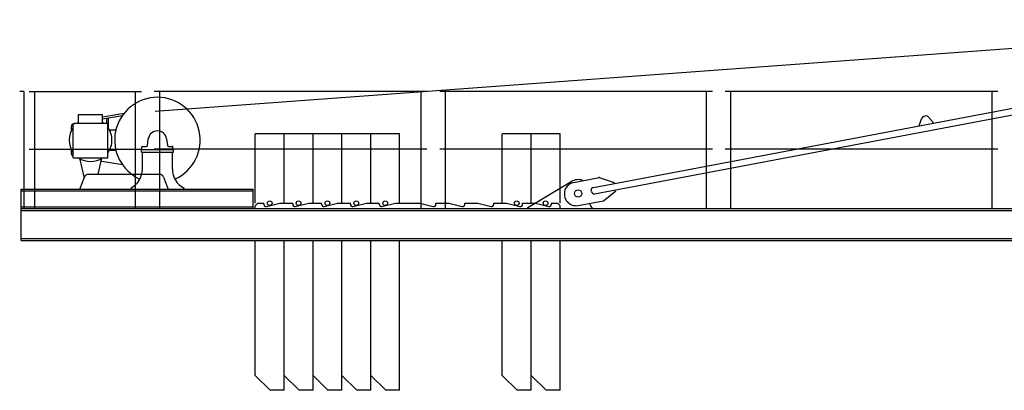
# Model space of a CAD drawing. Extents: x 957 to 213504, y 279464 to 475894.
# Drawn here: x 6957 to 16165, y 352741 to 356207 of the extents above; entities that cross this region are included whole.
import ezdxf

# ---------------------------------------------------------------- set-up
doc = ezdxf.new("R2010")
doc.units = 0
doc.layers.add('1', color=7, linetype='Continuous')

# ---------------------------------------------------------------- blocks, each defined once
blk = doc.blocks.new('W_6020_8_42_5m_UV15')
at = {"linetype": 'Continuous'}
for p, q in [((-11774.9, 5350.3), (-158.6, 6206.8)), ((-7678.2, 4638.3), (-1448.1, 5815.9)), ((-7667, 4579.4), (-1436.9, 5757)), ((-13003, 5536), (-13043, 5536)), ((-13003, 5536), (-13003, 4441)), ((-12492.5, 5239), (-12492.5, 5321)), ((-12492.5, 5321), (-12267.5, 5321)), ((-12267.5, 5299.1), (-12064.9, 5334)), ((-12267.5, 5239), (-12267.5, 5321)), ((-12267.5, 5278.8), (-12082.5, 5310.6)), ((-12228, 5238.5), (-12228, 5279)), ((-12212, 5189.5), (-12212, 5283.8)), ((-4631.9, 5214.1), (-4608.2, 5280)), ((-4540.5, 5292.8), (-4494.3, 5240.1)), ((-12560, 5168.2), (-12560, 5207.4)), ((-12541.5, 5229), (-12531.5, 5239)), ((-12541.5, 4916), (-12541.5, 5229)), ((-12539.2, 5232), (-12538.3, 5232.2)), ((-12531.5, 5239), (-12228.5, 5239)), ((-12228.5, 5239), (-12218.5, 5229)), ((-12218.5, 4916), (-12218.5, 5229)), ((-12204, 5176), (-12143.6, 5176)), ((-11848.8, 5030.6), (-11840.2, 5092.8)), ((-11669.8, 5092.8), (-11661.2, 5030.6)), ((-12560, 4954.6), (-12560, 4993.8)), ((-12204, 4986), (-12143.6, 4986)), ((-11905, 4992), (-11605, 4992)), ((-11905, 4967), (-11905, 4992)), ((-11900, 4992), (-11900, 5017)), ((-11900, 4992), (-11610, 4992)), ((-11895, 5022), (-11858.7, 5022)), ((-11651.3, 5022), (-11615, 5022)), ((-11610, 4992), (-11610, 5017)), ((-11605, 4967), (-11605, 4992)), ((-12541.5, 4916), (-12218.5, 4916)), ((-12484.7, 4910.6), (-12441.1, 4725.2)), ((-12310.5, 4761), (-12275.3, 4910.6)), ((-12275.5, 4884.6), (-12082.5, 4851.4)), ((-11905, 4967), (-11605, 4967)), ((-11895, 4809.6), (-11895, 4967)), ((-11615, 4809.6), (-11615, 4967)), ((-12480, 4621), (-12437.5, 4735)), ((-12400, 4761), (-11995, 4761)), ((-11995, 4761), (-11735, 4761)), ((-11697.5, 4735), (-11655, 4621)), ((-7860.1, 4685.4), (-7624.3, 4729.9)), ((-7624.3, 4729.9), (-7483.5, 4685.3)), ((-13030, 4621), (-10860, 4621)), ((-13030, 4441), (-13030, 4621)), ((-13030, 4607), (-10860, 4607)), ((-11505, 4621), (-11505, 4631)), ((-10860, 4441), (-10860, 4621)), ((-7696.2, 4599.3), (-7698.1, 4609.1)), ((-7583.4, 4513.8), (-7468.7, 4606.7)), ((-7481.7, 4675.5), (-7483.5, 4685.3)), ((-7468.7, 4606.7), (-7470.5, 4616.5)), ((-7819.2, 4469.2), (-7583.4, 4513.8)), ((-13030, 4455), (-10860, 4455)), ((-13030, 4441), (-10860, 4441))]:
    blk.add_line(p, q, dxfattribs=at)
at = {"color": 0, "linetype": 'Continuous'}
for p, q in [((-12955, 5536), (-11905, 5536)), ((-12901.2, 4441), (-12901.2, 5536)), ((-11958.8, 4441), (-11958.8, 5536)), ((-9235, 5536), (-11785, 5536)), ((-11731.2, 4441), (-11731.2, 5536)), ((-9288.8, 4441), (-9288.8, 5536)), ((-6565, 5536), (-9115, 5536)), ((-9061.2, 4441), (-9061.2, 5536)), ((-6618.8, 4441), (-6618.8, 5536)), ((-3895, 5536), (-6445, 5536)), ((-6391.2, 4441), (-6391.2, 5536)), ((-3948.8, 4441), (-3948.8, 5536)), ((-12955, 4996), (-11905, 4996)), ((-9235, 4996), (-11785, 4996)), ((-6565, 4996), (-9115, 4996)), ((-3895, 4996), (-6445, 4996)), ((-8290, 4451), (-7886.8, 4692.5)), ((-13030, 4441), (-1240, 4441)), ((-13030, 4141), (-13030, 4441)), ((-13030, 4422), (-1240, 4422)), ((-10840, 4466), (-10815, 4491)), ((-10840, 4441), (-10840, 4466)), ((-10815, 4491), (-10760, 4491)), ((-10760, 4480), (-10760, 4491)), ((-10760, 4480), (-10760, 4491)), ((-10735.3, 4460.6), (-10610, 4491)), ((-10610, 4491), (-10490, 4491)), ((-10490, 4480), (-10490, 4491)), ((-10465.3, 4460.6), (-10340, 4491)), ((-10340, 4491), (-10220, 4491)), ((-10220, 4480), (-10220, 4491)), ((-10195.3, 4460.6), (-10070, 4491)), ((-10070, 4491), (-9950, 4491)), ((-9950, 4480), (-9950, 4491)), ((-9925.3, 4460.6), (-9800, 4491)), ((-9800, 4491), (-9680, 4491)), ((-9680, 4480), (-9680, 4491)), ((-9655.3, 4460.6), (-9530, 4491)), ((-9530, 4491), (-9300, 4491)), ((-9300, 4491), (-9174.7, 4460.6)), ((-9150, 4491), (-9030, 4491)), ((-9150, 4480), (-9150, 4491)), ((-9030, 4491), (-8904.7, 4460.6)), ((-8880, 4491), (-8760, 4491)), ((-8880, 4480), (-8880, 4491)), ((-8760, 4491), (-8634.7, 4460.6)), ((-8610, 4491), (-8490, 4491)), ((-8610, 4480), (-8610, 4491)), ((-8490, 4491), (-8364.7, 4460.6)), ((-8340, 4491), (-8220, 4491)), ((-8340, 4480), (-8340, 4491)), ((-8290, 4441), (-8290, 4451)), ((-8220, 4491), (-8094.7, 4460.6)), ((-8070, 4480), (-8070, 4491)), ((-8070, 4491), (-8015, 4491)), ((-8015, 4491), (-7990, 4466)), ((-7990, 4441), (-7990, 4466)), ((-7690, 4441), (-7690, 4451)), ((-13030, 4160), (-1240, 4160)), ((-13030, 4141), (-1240, 4141))]:
    blk.add_line(p, q, dxfattribs=at)
at = {"color": 7, "linetype": 'Continuous'}
for p, q in [((-10570, 5140.6), (-10840, 5140.6)), ((-10840, 4490.6), (-10840, 5140.6)), ((-10300, 5140.6), (-10570, 5140.6)), ((-10570, 4490.6), (-10570, 5140.6)), ((-10570, 4490.6), (-10570, 5140.6)), ((-10030, 5140.6), (-10300, 5140.6)), ((-10300, 4490.6), (-10300, 5140.6)), ((-10300, 4490.6), (-10300, 5140.6)), ((-9760, 5140.6), (-10030, 5140.6)), ((-10030, 4490.6), (-10030, 5140.6)), ((-10030, 4490.6), (-10030, 5140.6)), ((-9490, 5140.6), (-9760, 5140.6)), ((-9760, 4490.6), (-9760, 5140.6)), ((-9760, 4490.6), (-9760, 5140.6)), ((-9490, 4490.6), (-9490, 5140.6)), ((-8260, 5140.6), (-8530, 5140.6)), ((-8530, 4490.6), (-8530, 5140.6)), ((-7990, 5140.6), (-8260, 5140.6)), ((-8260, 4490.6), (-8260, 5140.6)), ((-8260, 4490.6), (-8260, 5140.6)), ((-7990, 4490.6), (-7990, 5140.6)), ((-10840, 2880.6), (-10840, 4140.6)), ((-10570, 2880.6), (-10570, 4140.6)), ((-10570, 2740.6), (-10570, 4140.6)), ((-10300, 2880.6), (-10300, 4140.6)), ((-10300, 2740.6), (-10300, 4140.6)), ((-10030, 2880.6), (-10030, 4140.6)), ((-10030, 2740.6), (-10030, 4140.6)), ((-9760, 2880.6), (-9760, 4140.6)), ((-9760, 2740.6), (-9760, 4140.6)), ((-9490, 2740.6), (-9490, 4140.6)), ((-8530, 2880.6), (-8530, 4140.6)), ((-8260, 2880.6), (-8260, 4140.6)), ((-8260, 2740.6), (-8260, 4140.6)), ((-7990, 2740.6), (-7990, 4140.6)), ((-10700, 2740.6), (-10840, 2880.6)), ((-10430, 2740.6), (-10570, 2880.6)), ((-10160, 2740.6), (-10300, 2880.6)), ((-9890, 2740.6), (-10030, 2880.6)), ((-9620, 2740.6), (-9760, 2880.6)), ((-8390, 2740.6), (-8530, 2880.6)), ((-8120, 2740.6), (-8260, 2880.6)), ((-10570, 2740.6), (-10700, 2740.6)), ((-10300, 2740.6), (-10430, 2740.6)), ((-10030, 2740.6), (-10160, 2740.6)), ((-9760, 2740.6), (-9890, 2740.6)), ((-9490, 2740.6), (-9620, 2740.6)), ((-8260, 2740.6), (-8390, 2740.6)), ((-7990, 2740.6), (-8120, 2740.6))]:
    blk.add_line(p, q, dxfattribs=at)
at = {"linetype": 'Continuous'}
blk.add_circle((-7820, 4581), 35, dxfattribs=at)
at = {"color": 0, "linetype": 'Continuous'}
blk.add_circle((-7820, 4581), 35, dxfattribs=at)
at = {"color": 7, "linetype": 'Continuous'}
for centre in [(-10705, 4490.6), (-10435, 4490.6), (-10165, 4490.6), (-9895, 4490.6), (-9625, 4490.6), (-8395, 4490.6), (-8125, 4490.6)]:
    blk.add_circle(centre, 22, dxfattribs=at)
at = {"linetype": 'Continuous'}
for centre, radius, start, end in [((-11755, 5081), 400, 294.09897, 245.89998), ((-4570.6, 5266.4), 40, 41.21358, 160.19311), ((-12380, 5081), 200, 143.85241, 216.14759), ((-12535, 5207.4), 25, 99.76726, 179.99991), ((-12380, 5081), 200, 124.22888, 127.81447), ((-12380, 5081), 200, 52.18553, 55.77112), ((-12380, 5081), 200, 0, 36.14759), ((-11755, 5081), 86, 7.89132, 172.10869), ((-12380, 5081), 200, 323.85241, 360), ((-11895, 5017), 5, 89.99998, 180.00002), ((-11858.7, 5032), 10, 269.99996, 352.10869), ((-11651.3, 5032), 10, 187.89131, 270.00002), ((-11615, 5017), 5, 0, 89.99998), ((-12535, 4954.6), 25, 180.00009, 254.9298), ((-12380, 5081), 200, 235.58851, 304.22888), ((-12276.6, 4878.7), 6, 78.99389, 167.51411), ((-12095, 4809.6), 200, 296.74368, 360), ((-11415, 4809.6), 200, 180, 243.25632), ((-12400, 4721), 40, 90, 159.54095), ((-11735, 4721), 40, 20.45905, 90), ((-7839.7, 4577.3), 110, 100.70334, 280.70334), ((-7673.5, 4613.8), 25, 100.70334, 190.70334), ((-7671.7, 4603.9), 25, 190.70334, 280.70334)]:
    blk.add_arc(centre, radius, start, end, dxfattribs=at)
at = {"color": 0, "linetype": 'Continuous'}
for centre, radius, start, end in [((-7820, 4581), 130, 71.09787, 120.92244), ((-10740, 4480), 20, 180, 283.6547), ((-10740, 4480), 20, 180, 283.6547), ((-10470, 4480), 20, 180, 283.6547), ((-10200, 4480), 20, 180, 283.6547), ((-9930, 4480), 20, 180, 283.6547), ((-9660, 4480), 20, 180, 283.6547), ((-9170, 4480), 20, 256.3453, 360), ((-8900, 4480), 20, 256.3453, 360), ((-8630, 4480), 20, 256.3453, 360), ((-8360, 4480), 20, 256.3453, 360), ((-8090, 4480), 20, 256.3453, 360), ((-7662.9, 4493.1), 50, 192.1359, 237.24732)]:
    blk.add_arc(centre, radius, start, end, dxfattribs=at)
for p in [(-7624.3, 4729.9), (-10860, 4441)]:
    blk.add_point(p)
at = {"color": 0}
blk.add_point((-13005, 4441), dxfattribs=at)

msp = doc.modelspace()

# ---------------------------------------------------------------- block references
at = {"layer": '1', "color": 7, "linetype": 'Continuous'}
msp.add_blockref('W_6020_8_42_5m_UV15', (20000, 350000), dxfattribs=at)

doc.saveas('drawing.dxf')
